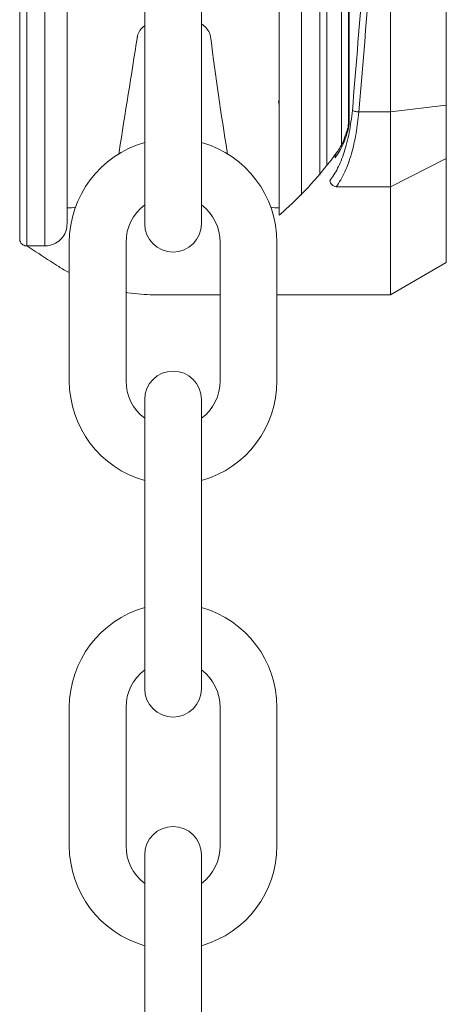
# Model space of a CAD drawing. Extents: x 0 to 16.4, y 0 to 25.2.
# Drawn here: x 12.3 to 12.4, y 7 to 7.2 of the extents above; entities that cross this region are included whole.
import ezdxf

# ---------------------------------------------------------------- set-up
doc = ezdxf.new("R2010")
doc.units = 0
doc.header["$LTSCALE"] = 0.5
doc.header["$MEASUREMENT"] = 0
doc.layers.add('MOTOR RH', color=7, linetype='CONTINUOUS')

msp = doc.modelspace()

# ---------------------------------------------------------------- linework, layer by layer
at = {"layer": 'MOTOR RH', "color": 7, "linetype": 'Continuous', "lineweight": 15}
for p, q in [((12.33918100690214, 7.141018902707279), (12.33918497901774, 7.404845173952749)), ((12.33927881097134, 7.141018906680495), (12.33928278308628, 7.40484518412112)), ((12.35640934380282, 7.401878534365187), (12.35640546101217, 7.14398514644766)), ((12.28241394527184, 7.119144799910453), (12.28241626067745, 7.272931854550043)), ((12.28561276416901, 7.119144751749657), (12.2856150795746, 7.272931806389215)), ((12.33089067011856, 7.272931124729075), (12.33088848964411, 7.128105727347132)), ((12.33408948901596, 7.272931076568751), (12.33408736213626, 7.131665349127067)), ((12.34656442468226, 7.24250893658837), (12.34656292322639, 7.142782946436148)), ((12.30323106465612, 7.123076104406648), (12.30323106465612, 7.174112322073304)), ((12.31324295424616, 7.123076104406648), (12.31324295424616, 7.174112322073304)), ((12.33795119537484, 7.174458280742703), (12.33795062718504, 7.136719029398934)), ((12.30290086743508, 7.157749936944084), (12.30323872544812, 7.158050678289397)), ((12.31324295424616, 7.158343271683623), (12.31386843621871, 7.157786504395047)), ((12.30188093054704, 7.155728856442478), (12.30191555390098, 7.155947458840172)), ((12.31485376407849, 7.155984026291136), (12.31488838718664, 7.155765423600925)), ((12.34656292322639, 7.142782946436148), (12.35640546101217, 7.14398514644766)), ((12.35640546101217, 7.14398514644766), (12.35640531951412, 7.134586970941401)), ((12.34098251304456, 7.14278314420199), (12.34656292322655, 7.142782946436137)), ((12.3465627243049, 7.129570733616076), (12.34656292322633, 7.142782946434847)), ((12.33918099248005, 7.140060967740885), (12.33907729747146, 7.139567696682048)), ((12.3390802486538, 7.13998130233699), (12.33913209724685, 7.140351736877305)), ((12.33913209484636, 7.140351737516516), (12.33918100690269, 7.141018902707275)), ((12.33918100690263, 7.141018915734984), (12.33927881097134, 7.141018907024806)), ((12.35640531951412, 7.134586970941401), (12.34656272430501, 7.129570733615262)), ((12.35640531951412, 7.134586970941401), (12.35640504288684, 7.116214062579663)), ((12.33700645740318, 7.129570831434121), (12.34656272430504, 7.129570733616076)), ((12.34656243764812, 7.110531629378633), (12.34656272430622, 7.129570733616236)), ((12.28954987313103, 7.125858775465082), (12.28994562545363, 7.125867586111566)), ((12.32652839344865, 7.125867586111566), (12.32695144807101, 7.125867586111566)), ((12.28561276416901, 7.119144751749419), (12.28241394527184, 7.119144799910197)), ((12.28992257727412, 7.119779506614732), (12.28992257727412, 7.095360263712037)), ((12.29993446686426, 7.119779506614732), (12.29993446686426, 7.095360263712037)), ((12.31653955203802, 7.119779506614732), (12.31653955203802, 7.095360263712037)), ((12.32655144162816, 7.119779506614732), (12.32655144162816, 7.095360263712037)), ((12.35640504288684, 7.116214062579663), (12.34656243764812, 7.110531629378022)), ((12.31653955203802, 7.110532081397195), (12.30486578328004, 7.110532257155123)), ((12.34656243764812, 7.110531629378633), (12.32655144162816, 7.110531930660187)), ((12.30323106465612, 7.041027448253471), (12.30323106465612, 7.092063665920177)), ((12.31324295424616, 7.041027448253471), (12.31324295424616, 7.092063665920177)), ((12.28992257727412, 7.013311607558917), (12.28992257727412, 7.037730850461612)), ((12.29993446686426, 7.013311607558917), (12.29993446686426, 7.037730850461612)), ((12.31653955203802, 7.013311607558917), (12.31653955203802, 7.037730850461612)), ((12.32655144162816, 7.013311607558917), (12.32655144162816, 7.037730850461612)), ((12.30323106465612, 6.960688139103508), (12.30323106465612, 7.011724356770214)), ((12.31324295424616, 6.960688139103508), (12.31324295424616, 7.011724356770214))]:
    msp.add_line(p, q, dxfattribs=at)
at = {"layer": 'MOTOR RH', "color": 7, "linetype": 'Continuous', "lineweight": 15, "flags": 128}
for points in [[(12.29864075646929, 7.135378556415147), (12.29870269457484, 7.135751962419205)], [(12.31777131000154, 7.135751962419205), (12.31783812680361, 7.135375562896738)], [(12.28994562545363, 7.125867586111566), (12.29034262175565, 7.12587785412178), (12.29101013313682, 7.125996673044765)], [(12.32546264821362, 7.126000101055121), (12.32615093752457, 7.125876869223715), (12.32652839344865, 7.125867586111566)]]:
    msp.add_lwpolyline(points, dxfattribs=at)
at = {"layer": 'MOTOR RH', "color": 7, "linetype": 'Continuous', "lineweight": 15}
for centre, radius, start, end in [((12.30493037475508, 7.155469960204369), 0.003052405362840405, 131.6736509221488, 171.0000000000327), ((12.31183893558372, 7.155506527655333), 0.003052405362840405, 8.99999999996684, 48.32634907785111), ((1.076639533798405, 8.93291846759127), 11.36505649047856, 350.9015769488561, 351.0053170315689), ((12.8201184265759, 7.218329028154995), 0.5090889876201046, 187.0591103392496, 189.3349382191781), ((12.30823700945114, 7.119779506614732), 0.01831443217704062, 105.8627163059212, 180), ((12.30823700945114, 7.119779506614732), 0.01831443217704062, 0, 74.13728369407883), ((12.30823700945114, 7.119779506614732), 0.008302542586925084, 127.0808355881266, 180), ((12.30823700945114, 7.119779506614732), 0.008302542586925084, 0, 52.91916441187342), ((12.30823700945114, 7.123076104406648), 0.005005944795057731, 180, 0), ((12.30823700945114, 7.092063665920177), 0.005005944795057731, 0, 180), ((12.30823700945114, 7.095360263712037), 0.01831443217704062, 180, 254.1372836940786), ((12.30823700945114, 7.095360263712037), 0.008302542586925084, 180, 232.9191644118732), ((12.30823700945114, 7.095360263712037), 0.01831443217704062, 285.8627163059214, 0), ((12.30823700945114, 7.095360263712037), 0.008302542586925084, 307.0808355881264, 0), ((12.30823700945114, 7.037730850461612), 0.01831443217704063, 105.8627163059212, 180), ((12.30823700945114, 7.037730850461612), 0.01831443217704063, 0, 74.13728369407883), ((12.30823700945114, 7.037730850461612), 0.008302542586925086, 127.0808355881266, 180), ((12.30823700945114, 7.037730850461612), 0.008302542586925086, 0, 52.91916441187342), ((12.30823700945114, 7.041027448253471), 0.005005944795057731, 180, 0), ((12.30823700945114, 7.011724356770214), 0.005005944795057731, 0, 180), ((12.30823700945114, 7.013311607558917), 0.01831443217704063, 180, 254.1372836940786), ((12.30823700945114, 7.013311607558917), 0.008302542586925086, 180, 232.9191644118732), ((12.30823700945114, 7.013311607558917), 0.01831443217704063, 285.8627163059214, 0), ((12.30823700945114, 7.013311607558917), 0.008302542586925086, 307.0808355881264, 0)]:
    msp.add_arc(centre, radius, start, end, dxfattribs=at)
for points, knots in [([(12.28118364883403, 7.120375133382877), (12.28118365261522, 7.120626228207639), (12.28118366018158, 7.121128682438064), (12.2811837211929, 7.125180881769081), (12.28118381749304, 7.131576955461425), (12.28118395087129, 7.140435749224507), (12.28118411822998, 7.151551520852442), (12.28118431694246, 7.164749809567377), (12.28118454344011, 7.179793591810308), (12.28118479397513, 7.196433942742059), (12.28118506422984, 7.214384085174798), (12.28118534952623, 7.233333306862383), (12.28118564505147, 7.252961943337892), (12.28118584552813, 7.266277518202342), (12.28118594571506, 7.272931891596789)], [0, 0, 0, 0, 0.08330560465679802, 0.1666989891894998, 0.2500000074064587, 0.3333056120597638, 0.416698996584761, 0.5000000148128493, 0.5833056194841262, 0.6666990040072831, 0.7500000222192287, 0.8333056268829733, 0.9166955529320182, 1, 1, 1, 1]), ([(12.28954983131889, 7.123081847363101), (12.28954983503269, 7.123328467025194), (12.28954984246483, 7.123822008300946), (12.28954990238748, 7.127801901959037), (12.28954999697902, 7.134084493908825), (12.28955012799073, 7.142786106881735), (12.28955029237662, 7.153704428814981), (12.28955048756364, 7.166668561331553), (12.28955071004252, 7.181445421526361), (12.28955095613021, 7.197790383971258), (12.28955122159025, 7.215422068060787), (12.28955150182738, 7.234035257669978), (12.28955179210862, 7.253315590748469), (12.28955198903419, 7.26639530451777), (12.28955208744647, 7.272931806389172)], [0, 0, 0, 0, 0.08329208411699486, 0.1666861478369011, 0.2499928230893783, 0.3332944792025782, 0.4166886602592158, 0.4999952184100819, 0.5832968745292301, 0.6666910555749862, 0.7499976137306898, 0.8332992698481549, 0.9166923945109658, 1, 1, 1, 1]), ([(12.32695366224544, 7.272931243278576), (12.32695356383614, 7.266394939592848), (12.32695336691668, 7.253315631818436), (12.32695307663451, 7.234035236663024), (12.32695279640035, 7.215422244256343), (12.32695253093932, 7.197790495281664), (12.32695228485352, 7.181445657072407), (12.32695206235799, 7.166667691174046), (12.3269518672318, 7.153707599130874), (12.32695170261493, 7.14277393589075), (12.32695157245131, 7.134128652769872), (12.32695147703667, 7.127791387087496), (12.32695144496724, 7.125661442253493), (12.32695142952112, 7.124635562372779), (12.32695142926995, 7.124618880720836), (12.32695142901879, 7.124602199068892), (12.32695142876762, 7.124585517416949)], [0, 0, 0, 0, 0.09147262923767488, 0.1830390276000985, 0.2745133358447877, 0.3659820042763487, 0.4575523976654873, 0.549026705910816, 0.6404955029344406, 0.7320658963038769, 0.8235400759772791, 0.9150087443964618, 1, 1, 1, 1.001382027828827, 1.001382027828827, 1.001382027828827, 1.001382027828827]), ([(12.33531980397662, 7.272931076568744), (12.33531970378651, 7.266276491965575), (12.33531950330403, 7.25296053095173), (12.33531920777855, 7.233331879715776), (12.33531892248413, 7.214382788689333), (12.33531865221392, 7.196431617280075), (12.33531840173895, 7.179795255270667), (12.33531817502645, 7.164737202878188), (12.33531797711683, 7.151592240011018), (12.3353178161023, 7.140897837766131), (12.33531773890009, 7.135770182733408), (12.3353177037803, 7.133437578498201)], [0, 0, 0, 0, 0.1131436817325919, 0.2264028402609806, 0.3395379623045828, 0.4526797801331502, 0.5659406610845539, 0.6790759393680872, 0.7922177571886629, 0.9054784815885434, 1, 1, 1, 1]), ([(12.33984999515872, 7.143043356287), (12.34102602727651, 7.157297669581807), (12.34337748878565, 7.185798990714877), (12.34535532892485, 7.229266172492585), (12.34561917667507, 7.258378236881802), (12.34575108896797, 7.272932991133706)], [0, 0, 0, 0, 0.3334667757334529, 0.6667626469141315, 0.9999999999999999, 0.9999999999999999, 0.9999999999999999, 0.9999999999999999]), ([(12.3409825130169, 7.142783144201976), (12.34191136354445, 7.153780285908622), (12.3437654087933, 7.175731286341156), (12.34562933169319, 7.209052391364379), (12.34625308524782, 7.231372308964849), (12.34656442616711, 7.242513093033457)], [0, 0, 0, 0, 0.3345923627926412, 0.6678678238678807, 1, 1, 1, 1]), ([(12.32695171199054, 7.143397106740933), (12.3269260601538, 7.143790614073792), (12.32688988506017, 7.144345551513565), (12.32683806370031, 7.144679882006185), (12.32682298897825, 7.144777138026958)], [0, 0, 0, 0, 0.7091021521578772, 1, 1, 1, 1]), ([(12.33587399814577, 7.1306569662906), (12.33634552726379, 7.131336646836088), (12.33728817945374, 7.132695422636308), (12.33844853566237, 7.135627802236174), (12.33937015704259, 7.139079367930526), (12.33969009136469, 7.141722375822225), (12.33984999515872, 7.143043356287)], [0, 0, 0, 0, 0.2503251540270786, 0.5004347464912131, 0.7503163184497791, 0.9999999999999999, 0.9999999999999999, 0.9999999999999999, 0.9999999999999999]), ([(12.33700645740318, 7.129570831434245), (12.33753518650902, 7.130398704288636), (12.3385398772124, 7.131971827748652), (12.33970473317549, 7.135288830452479), (12.34054766243085, 7.13887410522082), (12.34083952565602, 7.141497775881254), (12.3409825130169, 7.142783144201841)], [0, 0, 0, 0, 0.2810912839816, 0.5341294751862978, 0.771764336460632, 1, 1, 1, 1]), ([(12.3398499951534, 7.143043356230107), (12.33990257017214, 7.143016931938758), (12.34001095373731, 7.142962458179687), (12.34028394094184, 7.142886543326464), (12.34061698440318, 7.142821765858399), (12.34086181361593, 7.142795820720648), (12.34098250213199, 7.142783031069699)], [0, 0, 0, 0, 0.2386369008497438, 0.4919507156970744, 0.7495571973797175, 1, 1, 1, 1]), ([(12.33695081236449, 7.135398659957838), (12.33736511848117, 7.136009461809929), (12.33815851766016, 7.137179151728757), (12.33873797490462, 7.138984346730867), (12.33901484464068, 7.139846884680944)], [0, 0, 0, 0, 0.5221912596314617, 1, 1, 1, 1]), ([(12.33908024735843, 7.139981306980863), (12.33904572676374, 7.139922514176808), (12.33899244115172, 7.139831762248187), (12.33901319882072, 7.139686085140232), (12.33905569051187, 7.139607603528857), (12.33907729650868, 7.139567697528433)], [0, 0, 0, 0, 0.474850648042393, 0.7329742611663587, 1, 1, 1, 1]), ([(12.33913209883585, 7.140351745689427), (12.33911333074158, 7.140306857592213), (12.33907564714985, 7.140216728850069), (12.33914578968449, 7.140113024791342), (12.33918099813663, 7.140060969937506)], [0, 0, 0, 0, 0.4980441993089711, 1, 1, 1, 1]), ([(12.33918099248009, 7.140060967740991), (12.33920967952857, 7.140232111975456), (12.33926118656236, 7.140539398096932), (12.33927339989877, 7.140871687046245), (12.33927881096862, 7.14101890633612)], [0, 0, 0, 0, 0.5569539998798599, 1, 1, 1, 1]), ([(12.3390772974715, 7.139567696681864), (12.33882646945574, 7.138756707322292), (12.3382057746696, 7.136749846702733), (12.3373378500714, 7.135455658481318), (12.3368206611482, 7.134684462672341)], [0, 0, 0, 0, 0.4041084625755599, 1, 1, 1, 1]), ([(12.32695142876762, 7.12458551741695), (12.32755593030002, 7.125099507068624), (12.32943971398809, 7.126802936087882), (12.33291740783741, 7.130275492302031), (12.33569331193495, 7.133813747264346), (12.33724799999526, 7.135795401727526)], [0.1268879822894791, 0.1268879822894791, 0.1268879822894791, 0.1268879822894791, 0.2762468599207163, 0.5946508503325525, 1, 1, 1, 1]), ([(12.33697427758366, 7.135416517824174), (12.33692479195142, 7.135343055631035), (12.33683165084462, 7.135204786204836), (12.33679459856056, 7.134978482798674), (12.33679756158178, 7.134806670809381), (12.33681444568086, 7.134717345567607), (12.33682066114751, 7.134684462672338)], [0, 0, 0, 0, 0.353410381090662, 0.6651836613957708, 0.8767455830177949, 1, 1, 1, 1]), ([(12.33587399806969, 7.130656966614056), (12.33590817262699, 7.130538224403166), (12.33597963919237, 7.130289908151381), (12.33624211560933, 7.129951255673133), (12.33659836266694, 7.129681956635698), (12.33687202220177, 7.129607481259333), (12.33700649263518, 7.129570885654706)], [0, 0, 0, 0, 0.2325810434659899, 0.486378453923251, 0.7476173744464621, 0.9999999999999999, 0.9999999999999999, 0.9999999999999999, 0.9999999999999999]), ([(12.28954983131684, 7.123081700348346), (12.28951377574393, 7.122679405858468), (12.28943879990778, 7.121842853744306), (12.28882348419272, 7.120682621531449), (12.28781645792667, 7.119718682358682), (12.28649029754281, 7.119129751284474), (12.28552770098512, 7.119165272030139), (12.28507187282705, 7.119182092530833)], [0, 0, 0, 0, 0.1796775474036621, 0.3736308498622191, 0.57235616828628, 0.7974934581194976, 1, 1, 1, 1]), ([(12.2824300509105, 7.119157838998019), (12.28238008863516, 7.119154095090634), (12.28219593543532, 7.119140295628528), (12.28187572074003, 7.119247353574513), (12.28152600548796, 7.119486075632897), (12.28128211058359, 7.119837191059029), (12.28119113067743, 7.120151913539514), (12.28118514284238, 7.120330559810361), (12.28118364883264, 7.120375133394257)], [0, 0, 0, 0, 0.0771656583643571, 0.2844206516092724, 0.5041310029423551, 0.723841354275568, 0.9310963475204547, 1, 1, 1, 1]), ([(12.28245556543916, 7.119144799283572), (12.28383942511149, 7.118241995417435), (12.28522328478382, 7.117339191551298), (12.28660714445615, 7.116436387685161), (12.28708936119464, 7.11612179860902), (12.28818933341766, 7.115404197543369), (12.28929827964589, 7.114782615958976), (12.28992257727412, 7.114453070097061)], [-0.1934736111686474, -0.1934736111686474, -0.1934736111686474, -0.1934736111686474, 0, 0, 0, 0.06741739471661315, 0.1537840883917324, 0.1537840883917324, 0.1537840883917324, 0.1537840883917324]), ([(12.29993446686426, 7.110954883864919), (12.30003779241, 7.110937136724269), (12.30091536250939, 7.110791108415977), (12.30250882004758, 7.110598198118153), (12.30419154480093, 7.110531805203772), (12.30509823009606, 7.110530609973935), (12.30528919541953, 7.110532250781595)], [0.610598514464963, 0.610598514464963, 0.610598514464963, 0.610598514464963, 0.6246357539784984, 0.7298042808695214, 0.8268099775993532, 0.8526950625680974, 0.8526950625680974, 0.8526950625680974, 0.8526950625680974])]:
    msp.add_open_spline(points, degree=3, knots=knots, dxfattribs=at)

doc.saveas('drawing.dxf')
